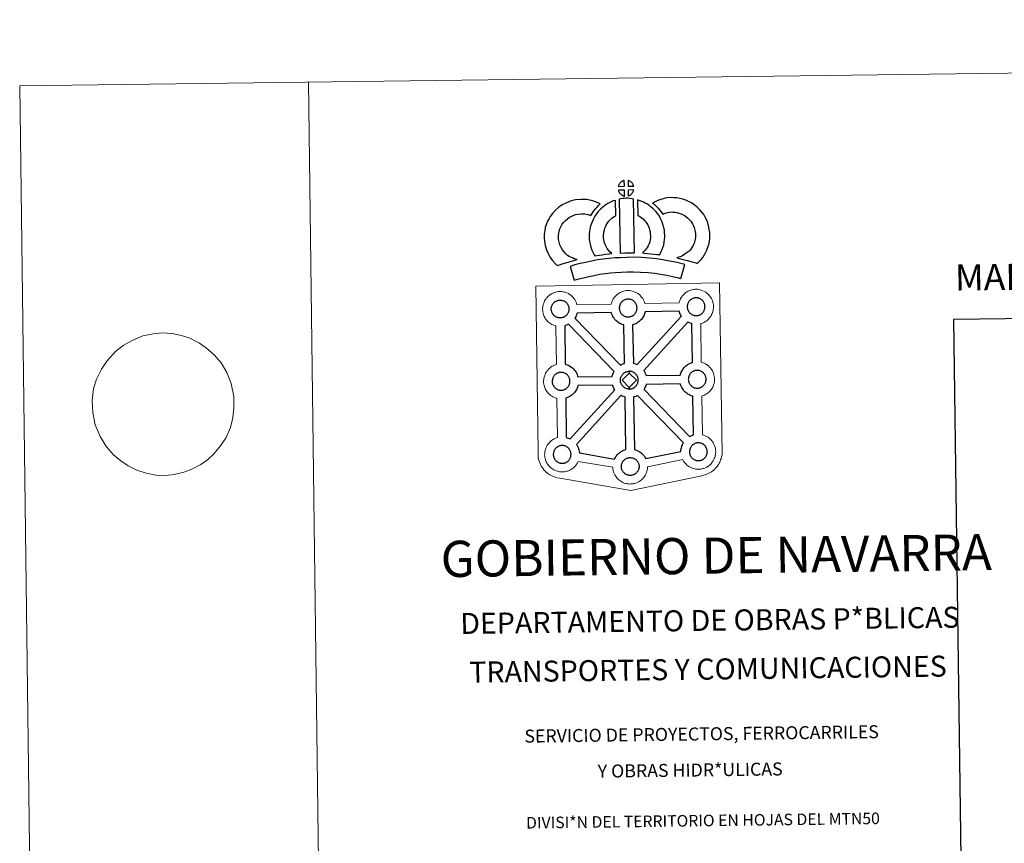
# Model space of a CAD drawing. Units: metres. Extents: x 586473 to 590965, y 707963 to 710990.
# Drawn here: x 586473 to 587325, y 710278 to 710990 of the extents above; entities that cross this region are included whole.
import ezdxf
from ezdxf.enums import TextEntityAlignment as Align

# ---------------------------------------------------------------- set-up
doc = ezdxf.new("R2010")
doc.units = ezdxf.units.M
doc.header["$MEASUREMENT"] = 0
doc.layers.add('Carátula', color=7, linetype='Continuous', lineweight=0)
doc.styles.add('Style-FANCY', font='FANCY.shx')
doc.styles.add('Style-Times New Roman', font='txt')

msp = doc.modelspace()

# ---------------------------------------------------------------- linework, layer by layer
at = {"layer": 'Carátula', "color": 58, "linetype": 'Continuous', "lineweight": 0}
msp.add_line((586562.059, 710708.505), (586555.4, 710703.488), dxfattribs=at)
at = {"layer": 'Carátula', "color": 7, "linetype": 'Continuous', "lineweight": 0, "flags": 128}
for points in [[(586722.503, 710936.412), (586760.541, 707966.657)], [(586562.059, 710708.505), (586562.059, 710708.505), (586569.783, 710712.751), (586579.089, 710717.001), (586588.247, 710718.666), (586595.945, 710719.627), (586604.399, 710718.874), (586612.683, 710717.085), (586619.871, 710714.77), (586628.004, 710710.57), (586634.118, 710706.345), (586641.171, 710700.068), (586646.762, 710693.599), (586651.826, 710685.232), (586655.621, 710675.643), (586657.968, 710664.313), (586657.903, 710655.02), (586657.1, 710646.059), (586654.822, 710637.596), (586651.079, 710628.944), (586646.396, 710621.827), (586640.612, 710614.868), (586635.171, 710609.634), (586629.17, 710605.615), (586621.511, 710601.556), (586614.569, 710598.885), (586606.145, 710597.054), (586598.445, 710596.27), (586590.367, 710596.51), (586582.084, 710598.126), (586573.789, 710600.773), (586566.399, 710604.465), (586560.103, 710608.691), (586553.793, 710613.945), (586547.645, 710620.926), (586542.025, 710629.805), (586537.855, 710640.083), (586535.698, 710650.728), (586535.202, 710660.879), (586536.54, 710671.225), (586539, 710679.521), (586543.297, 710688.183), (586547.799, 710695.127), (586555.4, 710703.488)]]:
    msp.add_lwpolyline(points, dxfattribs=at)
at = {"layer": 'Carátula', "color": 7, "linetype": 'Continuous', "lineweight": 25, "flags": 128}
for points in [[(586995.807, 710846.2), (586995.68, 710851.25), (586995.614, 710851.234), (586995.13, 710851.09), (586994.631, 710850.902), (586994.233, 710850.725), (586993.778, 710850.471), (586993.417, 710850.24), (586993.064, 710849.995), (586992.763, 710849.772), (586992.475, 710849.491), (586992.2, 710849.19), (586991.897, 710848.827), (586991.653, 710848.482), (586991.41, 710848.116), (586991.195, 710847.741), (586991.002, 710847.346), (586990.833, 710846.935), (586990.708, 710846.53), (586990.534, 710846.055)], [(587003.884, 710846.185), (587003.846, 710846.326), (587003.722, 710846.764), (587003.528, 710847.264), (587003.371, 710847.616), (587003.22, 710847.92), (587003.009, 710848.287), (587002.669, 710848.754), (587002.384, 710849.101), (587002.059, 710849.497), (587001.661, 710849.857), (587001.133, 710850.258), (587000.555, 710850.591), (586999.99, 710850.87), (586998.988, 710851.303), (586999.107, 710846.249)], [(586995.919, 710837.775), (586995.801, 710842.935), (586990.553, 710842.899), (586990.641, 710842.426), (586990.778, 710842.052), (586990.972, 710841.595), (586991.199, 710841.154), (586991.375, 710840.825), (586991.595, 710840.514), (586991.978, 710840.023), (586992.385, 710839.594), (586992.731, 710839.273), (586993.069, 710839.004), (586993.497, 710838.709), (586993.912, 710838.467), (586994.321, 710838.262), (586994.867, 710838.032), (586995.313, 710837.9), (586995.682, 710837.802)], [(586999.118, 710837.851), (586999.752, 710838.15), (587000.148, 710838.348), (587000.482, 710838.52), (587000.794, 710838.688), (587001.083, 710838.883), (587001.376, 710839.12), (587001.681, 710839.381), (587001.995, 710839.688), (587002.33, 710840.048), (587002.594, 710840.394), (587002.816, 710840.722), (587003.057, 710841.065), (587003.266, 710841.464), (587003.439, 710841.848), (587003.608, 710842.283), (587003.718, 710842.602), (587003.814, 710843.068), (587003.844, 710843.175), (586999.056, 710842.998)], [(586946.456, 710786.43), (586944.836, 710788.035), (586943.256, 710789.849), (586942.119, 710791.331), (586941.128, 710793.173), (586939.976, 710795.647), (586939.265, 710797.898), (586938.88, 710800.176), (586938.73, 710802.027), (586938.771, 710803.802), (586939.038, 710805.645), (586939.418, 710807.506), (586940.01, 710809.516), (586940.494, 710810.613), (586941.429, 710812.409), (586942.01, 710813.407), (586943.003, 710814.774), (586944.785, 710816.645), (586946.486, 710818.157), (586948.431, 710819.481), (586950.765, 710820.733), (586953.461, 710821.749), (586955.441, 710822.2), (586958.752, 710822.47), (586961.447, 710822.361), (586964.219, 710821.813), (586966.841, 710821.027), (586967.794, 710822.697), (586968.715, 710824.133), (586969.755, 710825.398), (586970.79, 710826.766), (586971.857, 710827.935), (586973.381, 710829.504), (586974.965, 710830.92), (586971.738, 710832.497), (586967.223, 710833.85), (586962.917, 710834.709), (586958.485, 710834.883), (586953.557, 710834.489), (586949.872, 710833.635), (586945.634, 710832.046), (586942.009, 710830.114), (586938.854, 710827.96), (586936.138, 710825.554), (586933.476, 710822.734), (586931.63, 710820.232), (586930.566, 710818.384), (586929.314, 710815.995), (586928.33, 710813.789), (586927.381, 710810.495), (586926.818, 710807.757), (586926.397, 710804.822), (586926.319, 710801.692), (586926.566, 710798.631), (586927.187, 710794.986), (586928.386, 710791.164), (586930.036, 710787.613), (586931.677, 710784.574), (586933.652, 710782.002), (586935.788, 710779.55), (586937.726, 710777.618), (586940.554, 710778.595), (586942.954, 710779.428), (586945.168, 710780.062), (586947.941, 710780.916), (586949.944, 710781.481), (586952.111, 710782.192), (586953.704, 710782.603), (586954.903, 710782.972), (586952.397, 710783.577), (586950.751, 710784.241), (586949.434, 710784.888), (586948.042, 710785.53)], [(586980.878, 710792.297), (586980.524, 710792.9), (586979.929, 710794.111), (586979.153, 710795.772), (586978.616, 710797.265), (586978.23, 710798.802), (586977.939, 710800.318), (586977.81, 710801.476), (586977.752, 710802.769), (586977.781, 710804.354), (586977.909, 710805.634), (586978.1, 710806.947), (586978.492, 710808.365), (586978.965, 710809.994), (586979.44, 710811.198), (586980.1, 710812.593), (586980.827, 710814.072), (586981.487, 710815.021), (586982.405, 710816.138), (586983.769, 710817.522), (586984.857, 710818.517), (586986.192, 710819.47), (586987.596, 710820.466), (586988.371, 710820.834), (586987.994, 710834.05), (586986.182, 710833.559), (586983.755, 710832.367), (586981.326, 710831.213), (586978.991, 710829.573), (586977.032, 710828.16), (586975.192, 710826.464), (586973.199, 710824.466), (586971.549, 710822.466), (586970.092, 710820.332), (586968.938, 710817.974), (586968.072, 710816.145), (586967.234, 710814.045), (586966.56, 710811.741), (586965.947, 710809.492), (586965.6, 710807.154), (586965.401, 710805.105), (586965.335, 710802.604), (586965.446, 710800.495), (586965.67, 710798.457), (586966.12, 710796.097), (586966.749, 710793.653), (586967.681, 710791.039), (586968.767, 710788.727), (586969.578, 710787.087), (586970.102, 710786.156), (586972.009, 710786.387), (586974.05, 710786.644), (586976.515, 710787.058), (586979.243, 710787.392), (586982.262, 710787.76), (586984.919, 710788.021), (586983.297, 710789.582), (586982.118, 710790.883)], [(586991.315, 710835.046), (586992.071, 710788.511), (586996.316, 710788.67), (587000.082, 710788.688), (587004.439, 710788.632), (587003.766, 710835.21), (587002.392, 710835.507), (587000.644, 710835.703), (586998.88, 710835.813), (586997.244, 710835.819), (586995.829, 710835.759), (586994.015, 710835.588), (586992.652, 710835.359)], [(587026.339, 710787.234), (587027.382, 710789.138), (587028.226, 710791.055), (587029.128, 710793.228), (587029.8, 710795.41), (587030.242, 710797.932), (587030.547, 710800.152), (587030.771, 710802.054), (587030.723, 710803.907), (587030.599, 710805.936), (587030.386, 710808.366), (587030.04, 710810.399), (587029.448, 710812.6), (587028.81, 710814.476), (587027.954, 710816.516), (587027.123, 710818.288), (587026.098, 710820.259), (587024.6, 710822.407), (587023.409, 710824.052), (587021.901, 710825.571), (587020.527, 710827.006), (587019.024, 710828.294), (587017.378, 710829.409), (587015.7, 710830.633), (587013.91, 710831.693), (587012.284, 710832.475), (587010.447, 710833.323), (587008.556, 710834.043), (587007.185, 710834.384), (587007.346, 710821.086), (587008.062, 710820.741), (587008.864, 710820.27), (587010.233, 710819.273), (587011.494, 710818.411), (587011.986, 710817.991), (587013.04, 710816.892), (587013.953, 710815.983), (587014.489, 710815.23), (587015.457, 710813.85), (587016.006, 710812.792), (587016.627, 710811.477), (587017.213, 710810.088), (587017.579, 710808.998), (587017.915, 710807.737), (587018.076, 710806.785), (587018.228, 710805.026), (587018.333, 710803.361), (587018.359, 710802.61), (587018.248, 710801.73), (587017.986, 710799.85), (587017.716, 710798.326), (587017.449, 710797.44), (587016.826, 710795.929), (587016.253, 710794.636), (587015.436, 710793.264), (587014.538, 710792.074), (587013.678, 710791.065), (587012.711, 710789.901), (587011.88, 710789.062), (587011.402, 710788.562), (587013, 710788.284), (587015.919, 710788.101), (587018.723, 710787.809), (587021.447, 710787.601), (587023.791, 710787.331)], [(587058.868, 710779.537), (587060.768, 710781.414), (587062.233, 710782.912), (587063.531, 710784.782), (587064.761, 710786.669), (587066.036, 710788.817), (587067.081, 710791.085), (587068.069, 710793.686), (587068.745, 710795.899), (587069.391, 710798.446), (587069.653, 710800.94), (587069.771, 710803.408), (587069.689, 710806.256), (587069.227, 710809.217), (587068.702, 710812.047), (587068.057, 710814.489), (587067.086, 710816.904), (587066.084, 710819.043), (587064.427, 710821.765), (587062.818, 710823.895), (587060.93, 710826.041), (587058.696, 710828.23), (587055.968, 710830.415), (587053.829, 710831.899), (587051.311, 710833.159), (587049.104, 710834.099), (587046.381, 710834.969), (587043.841, 710835.694), (587041.094, 710836.112), (587038.295, 710836.335), (587035.421, 710836.441), (587032.517, 710836.099), (587030.086, 710835.526), (587027.398, 710834.801), (587024.774, 710833.82), (587022.392, 710832.878), (587020.198, 710831.749), (587021.721, 710830.468), (587023.346, 710828.925), (587024.905, 710827.296), (587026.301, 710825.771), (587027.518, 710824.123), (587029.077, 710822.2), (587029.222, 710822.249), (587031.173, 710822.975), (587033.129, 710823.503), (587034.698, 710823.873), (587035.914, 710824.024), (587037.571, 710823.958), (587039.652, 710823.786), (587041.199, 710823.556), (587042.793, 710823.096), (587044.791, 710822.461), (587046.114, 710821.903), (587047.491, 710821.214), (587048.545, 710820.473), (587050.473, 710818.931), (587051.925, 710817.522), (587053.2, 710816.06), (587054.174, 710814.766), (587055.141, 710813.18), (587055.71, 710811.96), (587056.266, 710810.582), (587056.6, 710809.34), (587057.005, 710807.113), (587057.322, 710805.116), (587057.364, 710803.538), (587057.288, 710801.866), (587057.151, 710800.637), (587056.803, 710799.238), (587056.337, 710797.707), (587055.648, 710795.893), (587055.037, 710794.569), (587054.238, 710793.212), (587053.255, 710791.708), (587052.656, 710790.882), (587051.972, 710790.225), (587050.221, 710788.902), (587048.137, 710787.462), (587046.886, 710786.637), (587045.469, 710785.915), (587044.001, 710785.318), (587042.583, 710784.814), (587041.257, 710784.453), (587043.396, 710783.805), (587045.408, 710783.338), (587047.814, 710782.74), (587050.354, 710782.108), (587053.385, 710781.263), (587055.692, 710780.575), (587057.502, 710780.017)], [(587048.214, 710778.5), (587044.524, 710779.564), (587040.003, 710780.587), (587034.855, 710781.6), (587029.108, 710782.629), (587023.552, 710783.484), (587017.424, 710784.059), (587010.55, 710784.551), (587003.416, 710784.826), (586997.954, 710784.765), (586992.327, 710784.472), (586987.412, 710784.253), (586982.523, 710783.83), (586977.476, 710783.192), (586972.628, 710782.544), (586967.267, 710781.499), (586962.188, 710780.438), (586957.548, 710779.359), (586953, 710778.208), (586948.78, 710776.919), (586952.462, 710764.912), (586956.371, 710766.105), (586960.494, 710767.159), (586964.89, 710768.169), (586969.751, 710769.188), (586974.679, 710770.142), (586979.086, 710770.734), (586983.841, 710771.329), (586988.238, 710771.712), (586992.926, 710771.921), (586998.361, 710772.202), (587003.264, 710772.267), (587009.86, 710772.017), (587016.381, 710771.546), (587022.022, 710771.015), (587027.042, 710770.245), (587032.551, 710769.255), (587037.396, 710768.317), (587041.406, 710767.386), (587044.764, 710766.432)], [(586940.439, 710732.415), (586940.214, 710732.408), (586939.597, 710732.433), (586939.273, 710732.467), (586938.938, 710732.516), (586938.533, 710732.581), (586938.122, 710732.68), (586937.604, 710732.833), (586937.003, 710733.092), (586936.544, 710733.316), (586936.076, 710733.59), (586935.606, 710733.914), (586935.208, 710734.225), (586934.817, 710734.584), (586934.365, 710735.069), (586933.938, 710735.606), (586933.685, 710735.98), (586933.483, 710736.351), (586933.236, 710736.826), (586933.012, 710737.335), (586932.868, 710737.766), (586932.701, 710738.324), (586932.592, 710738.901), (586932.527, 710739.447), (586932.482, 710739.955), (586932.502, 710740.442), (586932.54, 710740.91), (586932.595, 710741.332), (586932.692, 710741.815), (586932.844, 710742.325), (586932.993, 710742.748), (586933.167, 710743.218), (586933.383, 710743.678), (586933.633, 710744.096), (586933.894, 710744.492), (586934.159, 710744.88), (586934.504, 710745.284), (586934.818, 710745.624), (586935.152, 710745.948), (586935.152, 710745.948), (586935.512, 710746.221), (586935.883, 710746.475), (586936.28, 710746.734), (586936.786, 710747.01), (586937.242, 710747.219), (586937.799, 710747.42), (586938.341, 710747.593), (586938.892, 710747.7), (586939.412, 710747.792), (586939.898, 710747.83), (586940.284, 710747.839), (586940.808, 710747.808), (586941.403, 710747.733), (586941.947, 710747.604), (586942.437, 710747.48), (586943.253, 710747.187), (586943.881, 710746.872), (586944.531, 710746.507), (586945.141, 710746.041), (586945.595, 710745.613), (586945.958, 710745.186), (586946.273, 710744.811), (586946.654, 710744.271), (586946.888, 710743.853), (586947.056, 710743.519), (586947.233, 710743.133), (586947.452, 710742.576), (586947.586, 710742.089), (586947.735, 710741.532), (586947.789, 710740.958), (586947.834, 710740.403), (586947.838, 710739.914), (586947.819, 710739.4), (586947.759, 710738.932), (586947.66, 710738.489), (586947.543, 710737.967), (586947.43, 710737.594), (586947.242, 710737.115), (586947.039, 710736.69), (586946.793, 710736.22), (586946.536, 710735.83), (586946.294, 710735.499), (586946.004, 710735.1), (586945.611, 710734.687), (586945.279, 710734.352), (586944.933, 710734.066), (586944.594, 710733.792), (586944.255, 710733.567), (586943.915, 710733.375), (586943.55, 710733.182), (586943.085, 710732.959), (586942.633, 710732.813), (586942.216, 710732.687), (586941.771, 710732.581), (586941.295, 710732.489), (586940.811, 710732.443)], [(586999.308, 710733.242), (586999.679, 710733.265), (587000.169, 710733.321), (587000.646, 710733.408), (587001.082, 710733.523), (587001.507, 710733.641), (587001.959, 710733.794), (587002.43, 710734.013), (587002.784, 710734.206), (587003.131, 710734.394), (587003.472, 710734.626), (587003.813, 710734.894), (587004.147, 710735.184), (587004.491, 710735.529), (587004.87, 710735.93), (587005.161, 710736.322), (587005.409, 710736.656), (587005.678, 710737.045), (587005.92, 710737.518), (587006.116, 710737.942), (587006.3, 710738.429), (587006.421, 710738.801), (587006.529, 710739.309), (587006.627, 710739.766), (587006.689, 710740.233), (587006.714, 710740.744), (587006.704, 710741.233), (587006.669, 710741.782), (587006.602, 710742.363), (587006.47, 710742.912), (587006.322, 710743.403), (587006.109, 710743.97), (587005.926, 710744.355), (587005.766, 710744.682), (587005.532, 710745.107), (587005.137, 710745.652), (587004.835, 710746.018), (587004.467, 710746.447), (587004.013, 710746.88), (587003.402, 710747.337), (587002.757, 710747.698), (587002.129, 710748.014), (587002.129, 710748.014), (587001.317, 710748.309), (587000.827, 710748.443), (587000.274, 710748.568), (586999.681, 710748.635), (586999.162, 710748.669), (586998.778, 710748.656), (586998.281, 710748.617), (586997.768, 710748.534), (586997.213, 710748.417), (586996.671, 710748.249), (586996.12, 710748.054), (586995.656, 710747.849), (586995.154, 710747.572), (586994.755, 710747.306), (586994.38, 710747.053), (586994.028, 710746.786), (586993.684, 710746.451), (586993.38, 710746.116), (586993.034, 710745.713), (586992.768, 710745.331), (586992.5, 710744.926), (586992.257, 710744.509), (586992.039, 710744.047), (586991.861, 710743.584), (586991.714, 710743.154), (586991.573, 710742.643), (586991.477, 710742.169), (586991.418, 710741.738), (586991.38, 710741.275), (586991.359, 710740.782), (586991.401, 710740.282), (586991.464, 710739.741), (586991.585, 710739.157), (586991.735, 710738.591), (586991.884, 710738.166), (586992.107, 710737.656), (586992.351, 710737.177), (586992.561, 710736.813), (586992.814, 710736.44), (586993.241, 710735.905), (586993.691, 710735.424), (586994.084, 710735.059), (586994.474, 710734.747), (586994.954, 710734.421), (586995.414, 710734.154), (586995.867, 710733.925), (586996.476, 710733.667), (586996.994, 710733.514), (586997.411, 710733.405), (586997.818, 710733.347), (586998.135, 710733.304), (586998.465, 710733.263), (586999.088, 710733.245)], [(587058.108, 710734.366), (587058.486, 710734.393), (587058.971, 710734.439), (587059.454, 710734.538), (587059.889, 710734.65), (587060.309, 710734.765), (587060.759, 710734.917), (587061.234, 710735.14), (587061.588, 710735.332), (587061.93, 710735.514), (587062.273, 710735.755), (587062.614, 710736.007), (587062.958, 710736.314), (587063.291, 710736.644), (587063.672, 710737.049), (587063.977, 710737.45), (587064.213, 710737.79), (587064.478, 710738.171), (587064.72, 710738.634), (587064.925, 710739.065), (587065.108, 710739.551), (587065.222, 710739.928), (587065.337, 710740.436), (587065.435, 710740.884), (587065.495, 710741.356), (587065.521, 710741.87), (587065.514, 710742.359), (587065.467, 710742.913), (587065.406, 710743.486), (587065.277, 710744.042), (587065.127, 710744.528), (587064.915, 710745.093), (587064.742, 710745.482), (587064.566, 710745.803), (587064.333, 710746.231), (587063.946, 710746.768), (587063.637, 710747.142), (587063.271, 710747.572), (587062.818, 710748.007), (587062.202, 710748.462), (587061.563, 710748.827), (587060.925, 710749.137), (587060.123, 710749.433), (587059.634, 710749.561), (587059.082, 710749.684), (587058.487, 710749.762), (587057.965, 710749.797), (587057.579, 710749.78), (587057.081, 710749.742), (587056.578, 710749.666), (587056.01, 710749.539), (587055.482, 710749.375), (587054.934, 710749.176), (587054.475, 710748.973), (587053.962, 710748.685), (587053.56, 710748.433), (587053.183, 710748.168), (587052.832, 710747.905), (587052.832, 710747.905), (587052.499, 710747.575), (587052.183, 710747.237), (587051.842, 710746.832), (587051.577, 710746.455), (587051.31, 710746.053), (587051.059, 710745.634), (587050.851, 710745.17), (587050.669, 710744.709), (587050.519, 710744.279), (587050.377, 710743.774), (587050.281, 710743.289), (587050.217, 710742.862), (587050.185, 710742.4), (587050.159, 710741.91), (587050.203, 710741.406), (587050.27, 710740.866), (587050.382, 710740.283), (587050.543, 710739.717), (587050.689, 710739.288), (587050.915, 710738.779), (587051.165, 710738.296), (587051.368, 710737.935), (587051.625, 710737.565), (587052.038, 710737.025), (587052.5, 710736.544), (587052.89, 710736.184), (587053.282, 710735.87), (587053.755, 710735.54), (587054.218, 710735.276), (587054.675, 710735.048), (587055.279, 710734.789), (587055.806, 710734.645), (587056.216, 710734.532), (587056.617, 710734.469), (587056.943, 710734.421), (587057.268, 710734.385), (587057.902, 710734.361)], [(586995.871, 710693.121), (586995.374, 710726.296), (586995.045, 710726.373), (586993.947, 710726.698), (586992.732, 710727.221), (586991.887, 710727.646), (586990.972, 710728.178), (586990.078, 710728.794), (586989.243, 710729.449), (586988.452, 710730.182), (586987.606, 710731.081), (586986.844, 710732.055), (586986.259, 710732.898), (586985.817, 710733.689), (586985.393, 710734.495), (586984.97, 710735.505), (586984.673, 710736.355), (586984.462, 710737.066), (586954.803, 710736.592), (586954.688, 710736.08), (586954.406, 710735.155), (586954.04, 710734.215), (586953.673, 710733.45), (586953.15, 710732.418), (586952.964, 710732.156), (586992.35, 710691.599), (586993.294, 710692.126), (586994.314, 710692.594), (586995.287, 710692.939)], [(587006.914, 710692.056), (587045.18, 710733.851), (587045.057, 710734.022), (587044.623, 710734.811), (587044.201, 710735.614), (587043.774, 710736.615), (587043.473, 710737.471), (587043.241, 710738.263), (587013.712, 710737.559), (587013.57, 710736.915), (587013.278, 710735.994), (587012.91, 710735.046), (587012.55, 710734.277), (587012.033, 710733.25), (587011.473, 710732.453), (587011.149, 710731.992), (587010.523, 710731.155), (587009.754, 710730.348), (587009.199, 710729.785), (587008.514, 710729.19), (587007.807, 710728.637), (587006.984, 710728.091), (587006.313, 710727.718), (587005.753, 710727.409), (587004.683, 710726.911), (587003.677, 710726.576), (587002.98, 710726.383), (587002.912, 710726.356), (587003.546, 710693.291), (587004.513, 710693.052), (587006.024, 710692.49)], [(586986.993, 710686.179), (586947.457, 710726.895), (586947.451, 710726.889), (586946.871, 710726.585), (586945.803, 710726.086), (586944.811, 710725.75), (586944.221, 710725.578), (586944.686, 710692.27), (586945.495, 710692.051), (586947.01, 710691.503), (586948.18, 710690.917), (586949.441, 710690.211), (586950.762, 710689.21), (586951.794, 710688.236), (586952.462, 710687.455), (586952.964, 710686.84), (586953.754, 710685.754), (586954.274, 710684.812), (586954.551, 710684.254), (586954.881, 710683.532), (586955.306, 710682.457), (586955.585, 710681.481), (586955.585, 710681.481), (586985.297, 710681.852), (586985.336, 710682.052), (586985.623, 710683.041), (586985.864, 710683.778), (586986.213, 710684.667), (586986.69, 710685.67)], [(587054.786, 710693.934), (587054.241, 710727.405), (587053.854, 710727.501), (587052.754, 710727.822), (587051.549, 710728.347), (587050.786, 710728.724), (587012.636, 710686.932), (587012.766, 710686.739), (587013.286, 710685.805), (587013.564, 710685.242), (587013.893, 710684.525), (587014.315, 710683.454), (587014.572, 710682.574), (587044.136, 710682.923), (587044.388, 710683.816), (587044.635, 710684.541), (587044.984, 710685.427), (587045.461, 710686.439), (587045.962, 710687.267), (587046.374, 710687.898), (587046.895, 710688.657), (587047.547, 710689.43), (587048.137, 710690.072), (587048.974, 710690.868), (587049.767, 710691.47), (587050.371, 710691.897), (587051.092, 710692.354), (587052.075, 710692.901), (587053.081, 710693.357), (587054.064, 710693.71)], [(586941.282, 710669.898), (586941.66, 710669.925), (586942.139, 710669.97), (586942.616, 710670.068), (586943.053, 710670.17), (586943.475, 710670.297), (586943.927, 710670.449), (586944.393, 710670.666), (586944.76, 710670.857), (586945.1, 710671.039), (586945.445, 710671.277), (586945.777, 710671.537), (586946.124, 710671.84), (586946.459, 710672.174), (586946.842, 710672.578), (586947.149, 710672.982), (586947.379, 710673.315), (586947.646, 710673.7), (586947.886, 710674.163), (586948.079, 710674.594), (586948.272, 710675.076), (586948.388, 710675.45), (586948.503, 710675.965), (586948.597, 710676.413), (586948.659, 710676.891), (586948.681, 710677.398), (586948.68, 710677.887), (586948.635, 710678.438), (586948.574, 710679.007), (586948.443, 710679.566), (586948.299, 710680.059), (586948.083, 710680.619), (586947.904, 710681.005), (586947.736, 710681.334), (586947.499, 710681.765), (586947.11, 710682.307), (586946.807, 710682.668), (586946.439, 710683.102), (586945.988, 710683.534), (586945.374, 710683.994), (586944.735, 710684.355), (586944.099, 710684.663), (586943.277, 710684.963), (586942.796, 710685.098), (586942.248, 710685.214), (586941.649, 710685.29), (586941.127, 710685.322), (586940.749, 710685.305), (586940.251, 710685.272), (586939.738, 710685.19), (586939.182, 710685.069), (586938.642, 710684.904), (586938.092, 710684.708), (586937.637, 710684.5), (586937.128, 710684.214), (586936.716, 710683.96), (586936.716, 710683.96), (586936.357, 710683.697), (586936, 710683.432), (586935.658, 710683.109), (586935.347, 710682.763), (586935.014, 710682.356), (586934.743, 710681.982), (586934.474, 710681.579), (586934.225, 710681.156), (586934.011, 710680.704), (586933.837, 710680.236), (586933.683, 710679.807), (586933.535, 710679.298), (586933.447, 710678.809), (586933.381, 710678.391), (586933.351, 710677.935), (586933.335, 710677.444), (586933.363, 710676.936), (586933.43, 710676.389), (586933.544, 710675.815), (586933.713, 710675.243), (586933.856, 710674.821), (586934.075, 710674.305), (586934.321, 710673.836), (586934.532, 710673.464), (586934.797, 710673.097), (586935.208, 710672.547), (586935.66, 710672.074), (586936.054, 710671.712), (586936.447, 710671.394), (586936.921, 710671.075), (586937.384, 710670.811), (586937.839, 710670.58), (586938.447, 710670.311), (586938.966, 710670.169), (586939.384, 710670.065), (586939.781, 710669.996), (586940.105, 710669.945), (586940.444, 710669.918), (586941.066, 710669.888)], [(586999.991, 710684.711), (586993.847, 710678.461), (587000.068, 710672.3), (587000.294, 710670.891), (587000.072, 710670.876), (586999.452, 710670.907), (586999.129, 710670.943), (586998.795, 710670.99), (586998.398, 710671.049), (586997.981, 710671.158), (586997.467, 710671.303), (586996.853, 710671.567), (586996.392, 710671.8), (586995.939, 710672.066), (586995.457, 710672.394), (586995.069, 710672.7), (586994.674, 710673.065), (586994.22, 710673.547), (586993.803, 710674.092), (586993.544, 710674.455), (586993.333, 710674.819), (586993.095, 710675.312), (586992.867, 710675.811), (586992.721, 710676.243), (586992.558, 710676.801), (586992.441, 710677.379), (586992.383, 710677.933), (586992.349, 710678.434), (586992.369, 710678.926), (586992.397, 710679.385), (586992.461, 710679.811), (586992.557, 710680.287), (586992.697, 710680.803), (586992.847, 710681.233), (586993.029, 710681.701), (586993.239, 710682.158), (586993.498, 710682.571), (586993.749, 710682.972), (586994.024, 710683.356), (586994.363, 710683.758), (586994.677, 710684.107), (586995.018, 710684.432), (586995.363, 710684.684), (586995.736, 710684.95), (586996.137, 710685.207), (586996.655, 710685.491), (586997.108, 710685.7), (586997.654, 710685.898), (586998.194, 710686.073), (586998.752, 710686.181), (586999.267, 710686.27), (586999.765, 710686.301), (587000.145, 710686.32), (587000.145, 710686.32)], [(587000.294, 710670.891), (587000.672, 710670.922), (587001.159, 710670.961), (587001.632, 710671.059), (587002.073, 710671.167), (587002.497, 710671.285), (587002.942, 710671.433), (587003.407, 710671.661), (587003.78, 710671.851), (587004.114, 710672.041), (587004.457, 710672.275), (587004.8, 710672.532), (587005.132, 710672.838), (587005.468, 710673.159), (587005.854, 710673.568), (587006.153, 710673.964), (587006.397, 710674.306), (587006.66, 710674.701), (587006.9, 710675.165), (587007.099, 710675.59), (587007.292, 710676.07), (587007.404, 710676.449), (587007.513, 710676.957), (587007.611, 710677.41), (587007.671, 710677.885), (587007.699, 710678.391), (587007.695, 710678.876), (587007.65, 710679.428), (587007.59, 710680.014), (587007.457, 710680.556), (587007.309, 710681.059), (587007.097, 710681.615), (587006.921, 710682.001), (587006.748, 710682.319), (587006.513, 710682.755), (587006.126, 710683.288), (587005.811, 710683.66), (587005.452, 710684.09), (587004.994, 710684.518), (587004.39, 710684.975), (587003.743, 710685.348), (587003.111, 710685.658), (587002.297, 710685.958), (587001.812, 710686.088), (587001.26, 710686.205), (587000.665, 710686.285), (587000.145, 710686.32), (586999.991, 710684.711), (587006.195, 710678.519), (587000.068, 710672.3), (587000.068, 710672.3)], [(587059.067, 710671.659), (587059.443, 710671.682), (587059.93, 710671.729), (587060.399, 710671.839), (587060.836, 710671.937), (587061.26, 710672.06), (587061.714, 710672.213), (587062.2, 710672.426), (587062.549, 710672.628), (587062.887, 710672.801), (587063.234, 710673.045), (587063.569, 710673.303), (587063.905, 710673.602), (587064.24, 710673.941), (587064.631, 710674.338), (587064.922, 710674.743), (587065.158, 710675.084), (587065.433, 710675.464), (587065.671, 710675.922), (587065.866, 710676.358), (587066.051, 710676.844), (587066.175, 710677.221), (587066.286, 710677.724), (587066.384, 710678.175), (587066.446, 710678.643), (587066.472, 710679.156), (587066.468, 710679.644), (587066.428, 710680.198), (587066.357, 710680.777), (587066.226, 710681.327), (587066.082, 710681.825), (587065.865, 710682.378), (587065.69, 710682.767), (587065.521, 710683.099), (587065.286, 710683.533), (587064.895, 710684.067), (587064.592, 710684.43), (587064.223, 710684.855), (587063.769, 710685.295), (587063.163, 710685.761), (587062.514, 710686.117), (587061.886, 710686.427), (587061.072, 710686.725), (587060.585, 710686.848), (587060.025, 710686.978), (587059.438, 710687.061), (587058.914, 710687.092), (587058.532, 710687.068), (587058.036, 710687.038), (587057.523, 710686.953), (587056.971, 710686.833), (587056.427, 710686.673), (587055.877, 710686.468), (587055.412, 710686.259), (587054.914, 710685.979), (587054.523, 710685.726), (587054.14, 710685.462), (587054.14, 710685.462), (587053.783, 710685.195), (587053.448, 710684.871), (587053.136, 710684.531), (587052.793, 710684.126), (587052.524, 710683.747), (587052.267, 710683.343), (587052.028, 710682.925), (587051.804, 710682.468), (587051.618, 710682.001), (587051.468, 710681.562), (587051.326, 710681.061), (587051.238, 710680.58), (587051.174, 710680.151), (587051.14, 710679.695), (587051.116, 710679.2), (587051.148, 710678.698), (587051.219, 710678.153), (587051.337, 710677.574), (587051.496, 710677.003), (587051.64, 710676.579), (587051.862, 710676.073), (587052.114, 710675.592), (587052.315, 710675.221), (587052.576, 710674.856), (587052.999, 710674.313), (587053.449, 710673.833), (587053.85, 710673.474), (587054.23, 710673.159), (587054.71, 710672.837), (587055.173, 710672.563), (587055.63, 710672.34), (587056.238, 710672.083), (587056.758, 710671.931), (587057.161, 710671.828), (587057.572, 710671.76), (587057.902, 710671.71), (587058.229, 710671.682), (587058.849, 710671.651)], [(587055.545, 710631.184), (587055.05, 710664.735), (587054.803, 710664.788), (587053.701, 710665.111), (587052.496, 710665.637), (587051.644, 710666.055), (587050.729, 710666.596), (587049.835, 710667.208), (587048.995, 710667.871), (587048.211, 710668.601), (587047.366, 710669.491), (587046.603, 710670.465), (587046.003, 710671.31), (587045.58, 710672.101), (587045.148, 710672.912), (587044.723, 710673.917), (587044.424, 710674.764), (587044.201, 710675.521), (587014.63, 710674.9), (587014.552, 710674.555), (587014.272, 710673.644), (587013.894, 710672.703), (587013.532, 710671.918), (587013.011, 710670.9), (587012.766, 710670.544), (587052.176, 710629.731), (587053.063, 710630.218), (587054.066, 710630.682), (587055.055, 710631.031)], [(586948.837, 710627.831), (586987.411, 710670.309), (586987.232, 710670.544), (586986.801, 710671.332), (586986.381, 710672.139), (586985.952, 710673.145), (586985.657, 710674.001), (586985.538, 710674.391), (586955.606, 710673.885), (586955.54, 710673.57), (586955.25, 710672.647), (586954.888, 710671.698), (586954.52, 710670.93), (586953.995, 710669.91), (586953.441, 710669.106), (586953.119, 710668.649), (586952.504, 710667.806), (586951.734, 710667.009), (586951.157, 710666.445), (586950.491, 710665.852), (586949.774, 710665.297), (586948.965, 710664.741), (586948.293, 710664.38), (586947.715, 710664.066), (586946.644, 710663.562), (586945.662, 710663.23), (586945.032, 710663.059), (586945.479, 710629.082), (586946.414, 710628.832), (586947.936, 710628.272)], [(586996.903, 710618.515), (586996.333, 710663.947), (586996.036, 710664.02), (586994.93, 710664.339), (586993.725, 710664.87), (586992.877, 710665.291), (586992.724, 710665.38), (586954.37, 710622.944), (586954.682, 710622.536), (586955.194, 710621.579), (586955.483, 710621.022), (586955.81, 710620.32), (586956.226, 710619.239), (586956.507, 710618.257), (586956.789, 710617.107), (586956.922, 710615.934), (586956.948, 710615.64), (586987.165, 710610.309), (586987.488, 710610.98), (586987.972, 710611.812), (586988.39, 710612.452), (586988.922, 710613.207), (586989.568, 710613.977), (586990.152, 710614.623), (586990.986, 710615.415), (586991.788, 710616.017), (586992.395, 710616.433), (586993.107, 710616.905), (586994.09, 710617.447), (586995.11, 710617.912), (586996.078, 710618.254)], [(587046.829, 710624.401), (587007.077, 710665.242), (587006.733, 710665.06), (587005.66, 710664.562), (587004.668, 710664.236), (587003.966, 710664.03), (587003.655, 710663.95), (587004.402, 710618.604), (587005.295, 710618.364), (587006.819, 710617.807), (587007.992, 710617.232), (587009.241, 710616.513), (587010.566, 710615.514), (587011.601, 710614.542), (587012.273, 710613.767), (587012.769, 710613.152), (587013.555, 710612.054), (587014.079, 710611.122), (587014.212, 710610.848), (587044.698, 710616.974), (587044.724, 710617.462), (587044.772, 710618.275), (587044.894, 710619.148), (587045.098, 710620.153), (587045.375, 710621.123), (587045.626, 710621.863), (587045.976, 710622.754), (587046.456, 710623.758)], [(587060.06, 710608.984), (587060.432, 710609.001), (587060.917, 710609.061), (587061.4, 710609.152), (587061.831, 710609.256), (587062.251, 710609.375), (587062.701, 710609.529), (587063.176, 710609.749), (587063.532, 710609.941), (587063.872, 710610.13), (587064.215, 710610.363), (587064.553, 710610.621), (587064.899, 710610.923), (587065.231, 710611.257), (587065.61, 710611.659), (587065.923, 710612.058), (587066.149, 710612.399), (587066.418, 710612.789), (587066.658, 710613.25), (587066.85, 710613.683), (587067.052, 710614.172), (587067.159, 710614.544), (587067.279, 710615.052), (587067.379, 710615.496), (587067.433, 710615.972), (587067.454, 710616.481), (587067.46, 710616.965), (587067.413, 710617.522), (587067.35, 710618.102), (587067.211, 710618.647), (587067.076, 710619.146), (587066.857, 710619.699), (587066.672, 710620.095), (587066.512, 710620.414), (587066.274, 710620.859), (587065.888, 710621.377), (587065.585, 710621.763), (587065.215, 710622.175), (587064.772, 710622.613), (587064.15, 710623.072), (587063.509, 710623.44), (587062.869, 710623.748), (587062.059, 710624.047), (587061.573, 710624.177), (587061.022, 710624.296), (587060.421, 710624.387), (587059.9, 710624.412), (587059.515, 710624.386), (587059.023, 710624.359), (587058.514, 710624.268), (587057.953, 710624.155), (587057.418, 710623.99), (587056.876, 710623.792), (587056.411, 710623.58), (587055.9, 710623.303), (587055.501, 710623.044), (587055.129, 710622.784), (587055.129, 710622.784), (587054.784, 710622.515), (587054.436, 710622.188), (587054.127, 710621.851), (587053.784, 710621.439), (587053.519, 710621.067), (587053.262, 710620.665), (587053.005, 710620.246), (587052.787, 710619.789), (587052.613, 710619.315), (587052.466, 710618.888), (587052.311, 710618.382), (587052.217, 710617.901), (587052.162, 710617.477), (587052.124, 710617.015), (587052.113, 710616.517), (587052.141, 710616.021), (587052.214, 710615.474), (587052.318, 710614.893), (587052.485, 710614.335), (587052.638, 710613.9), (587052.849, 710613.392), (587053.101, 710612.912), (587053.312, 710612.539), (587053.558, 710612.178), (587053.989, 710611.631), (587054.442, 710611.159), (587054.824, 710610.791), (587055.226, 710610.481), (587055.692, 710610.161), (587056.168, 710609.893), (587056.619, 710609.662), (587057.222, 710609.398), (587057.74, 710609.249), (587058.152, 710609.141), (587058.56, 710609.085), (587058.885, 710609.042), (587059.214, 710609.002), (587059.844, 710608.979)], [(586942.212, 710606.676), (586942.578, 710606.694), (586943.063, 710606.746), (586943.54, 710606.845), (586943.982, 710606.947), (586944.395, 710607.07), (586944.849, 710607.224), (586945.322, 710607.447), (586945.68, 710607.635), (586946.027, 710607.822), (586946.364, 710608.056), (586946.701, 710608.324), (586947.045, 710608.624), (586947.379, 710608.951), (586947.764, 710609.355), (586948.059, 710609.746), (586948.301, 710610.092), (586948.564, 710610.479), (586948.808, 710610.942), (586949.002, 710611.373), (586949.192, 710611.857), (586949.321, 710612.231), (586949.425, 710612.74), (586949.525, 710613.188), (586949.583, 710613.667), (586949.604, 710614.173), (586949.598, 710614.654), (586949.559, 710615.211), (586949.496, 710615.795), (586949.358, 710616.356), (586949.224, 710616.834), (586949.001, 710617.399), (586948.82, 710617.782), (586948.65, 710618.109), (586948.42, 710618.54), (586948.036, 710619.072), (586947.733, 710619.445), (586947.365, 710619.869), (586946.91, 710620.306), (586946.304, 710620.766), (586945.653, 710621.138), (586945.019, 710621.45), (586944.205, 710621.741), (586943.717, 710621.868), (586943.17, 710621.992), (586942.579, 710622.072), (586942.048, 710622.101), (586941.665, 710622.078), (586941.171, 710622.052), (586940.662, 710621.965), (586940.101, 710621.848), (586939.567, 710621.684), (586939.014, 710621.487), (586938.558, 710621.278), (586938.052, 710620.993), (586937.649, 710620.738), (586937.279, 710620.473), (586937.279, 710620.473), (586936.926, 710620.218), (586936.58, 710619.883), (586936.271, 710619.543), (586935.93, 710619.137), (586935.667, 710618.757), (586935.408, 710618.352), (586935.157, 710617.938), (586934.941, 710617.48), (586934.759, 710617.013), (586934.612, 710616.582), (586934.461, 710616.071), (586934.365, 710615.592), (586934.314, 710615.169), (586934.276, 710614.714), (586934.259, 710614.218), (586934.289, 710613.72), (586934.36, 710613.168), (586934.467, 710612.589), (586934.637, 710612.018), (586934.788, 710611.591), (586934.997, 710611.092), (586935.253, 710610.614), (586935.458, 710610.231), (586935.712, 710609.874), (586936.143, 710609.324), (586936.591, 710608.85), (586936.982, 710608.485), (586937.37, 710608.179), (586937.844, 710607.857), (586938.304, 710607.573), (586938.769, 710607.351), (586939.366, 710607.093), (586939.886, 710606.949), (586940.306, 710606.839), (586940.7, 710606.778), (586941.033, 710606.727), (586941.364, 710606.692), (586941.992, 710606.669)], [(587001.085, 710596.208), (587000.871, 710596.201), (587000.25, 710596.227), (586999.92, 710596.263), (586999.589, 710596.307), (586999.19, 710596.374), (586998.777, 710596.475), (586998.257, 710596.628), (586997.65, 710596.892), (586997.195, 710597.11), (586996.723, 710597.391), (586996.257, 710597.717), (586995.857, 710598.013), (586995.466, 710598.388), (586995.02, 710598.86), (586994.597, 710599.4), (586994.337, 710599.766), (586994.138, 710600.143), (586993.882, 710600.621), (586993.669, 710601.128), (586993.523, 710601.561), (586993.344, 710602.119), (586993.243, 710602.702), (586993.174, 710603.252), (586993.142, 710603.741), (586993.159, 710604.244), (586993.179, 710604.71), (586993.246, 710605.131), (586993.344, 710605.606), (586993.495, 710606.116), (586993.638, 710606.546), (586993.818, 710607.022), (586994.034, 710607.477), (586994.283, 710607.887), (586994.541, 710608.292), (586994.819, 710608.67), (586995.157, 710609.071), (586995.463, 710609.419), (586995.811, 710609.739), (586996.166, 710610.009), (586996.534, 710610.267), (586996.935, 710610.531), (586997.441, 710610.811), (586997.905, 710611.023), (586998.448, 710611.216), (586998.994, 710611.391), (586999.547, 710611.499), (587000.056, 710611.589), (587000.553, 710611.621), (587000.935, 710611.636), (587001.46, 710611.606), (587002.057, 710611.521), (587002.604, 710611.401), (587003.094, 710611.279), (587003.904, 710610.978), (587004.532, 710610.666), (587005.179, 710610.301), (587005.793, 710609.834), (587006.25, 710609.41), (587006.612, 710608.978), (587006.918, 710608.607), (587007.303, 710608.077), (587007.303, 710608.077), (587007.543, 710607.646), (587007.707, 710607.317), (587007.892, 710606.922), (587008.101, 710606.374), (587008.247, 710605.882), (587008.372, 710605.331), (587008.448, 710604.744), (587008.481, 710604.192), (587008.495, 710603.704), (587008.468, 710603.192), (587008.41, 710602.725), (587008.315, 710602.285), (587008.2, 710601.772), (587008.079, 710601.398), (587007.893, 710600.907), (587007.692, 710600.48), (587007.444, 710600.015), (587007.179, 710599.626), (587006.948, 710599.284), (587006.647, 710598.885), (587006.262, 710598.49), (587005.93, 710598.153), (587005.584, 710597.852), (587005.245, 710597.589), (587004.9, 710597.358), (587004.563, 710597.173), (587004.203, 710596.979), (587003.736, 710596.752), (587003.292, 710596.608), (587002.857, 710596.48), (587002.429, 710596.376), (587001.944, 710596.279), (587001.458, 710596.234)]]:
    msp.add_lwpolyline(points, close=True, dxfattribs=at)
at = {"layer": 'Carátula', "color": 7, "linetype": 'Continuous', "lineweight": 30, "flags": 128}
msp.add_lwpolyline([(587280.641, 710731.031), (587313.606, 708316.264), (590868.264, 708364.79), (590835.34, 710776.556), (587280.641, 710731.031)], dxfattribs=at)
at = {"layer": 'Carátula', "color": 7, "linetype": 'Continuous', "lineweight": 0, "flags": 128}
for points in [[(586919.271, 710759.998), (587001.101, 710761.399), (587078.041, 710762.713), (587080.331, 710615.239), (587080.31, 710614.44), (587080.116, 710613.455), (587079.839, 710611.873), (587079.512, 710610.658), (587079.1, 710609.594), (587078.672, 710608.496), (587078.301, 710607.615), (587077.888, 710606.781), (587077.199, 710605.605), (587076.241, 710604.342), (587074.741, 710602.426), (587073.674, 710601.423), (587072.528, 710600.437), (587071.215, 710599.43), (587069.539, 710598.357), (587067.81, 710597.609), (587065.434, 710596.705), (587062.919, 710595.982), (587001.336, 710583.291), (587001.336, 710583.291), (586939.934, 710593.696), (586937.235, 710594.239), (586935.753, 710594.703), (586933.808, 710595.48), (586932.389, 710596.173), (586931.206, 710596.772), (586929.5, 710597.955), (586927.729, 710599.446), (586926.142, 710601.119), (586925.111, 710602.393), (586923.786, 710604.327), (586923.252, 710605.433), (586922.524, 710606.975), (586921.965, 710608.463), (586921.557, 710610.07), (586921.293, 710611.291), (586921.079, 710612.981), (586921.111, 710616.586)], [(586954.739, 710743.798), (586984.308, 710744.401), (586984.587, 710745.355), (586984.83, 710746.093), (586985.177, 710746.989), (586985.66, 710747.985), (586986.151, 710748.814), (586986.565, 710749.455), (586987.101, 710750.211), (586987.74, 710750.973), (586988.323, 710751.625), (586989.167, 710752.414), (586989.958, 710753.021), (586990.576, 710753.448), (586991.286, 710753.908), (586992.269, 710754.457), (586993.28, 710754.909), (586994.255, 710755.261), (586995.291, 710755.579), (586996.353, 710755.803), (586997.347, 710755.967), (586998.262, 710756.027), (586999.137, 710756.071), (587000.344, 710755.998), (587000.344, 710755.998), (587001.514, 710755.843), (587002.491, 710755.627), (587003.469, 710755.37), (587004.988, 710754.813), (587006.164, 710754.23), (587007.417, 710753.516), (587008.748, 710752.517), (587009.778, 710751.548), (587010.438, 710750.77), (587010.946, 710750.158), (587011.736, 710749.066), (587012.252, 710748.13), (587012.529, 710747.566), (587012.873, 710746.845), (587013.285, 710745.764), (587013.548, 710744.866), (587043.099, 710745.421), (587043.102, 710745.503), (587043.396, 710746.482), (587043.646, 710747.223), (587043.989, 710748.1), (587044.468, 710749.11), (587044.956, 710749.947), (587045.367, 710750.58), (587045.906, 710751.334), (587046.546, 710752.097), (587047.126, 710752.743), (587047.972, 710753.54), (587048.762, 710754.146), (587049.383, 710754.567), (587050.093, 710755.036), (587051.074, 710755.576), (587052.094, 710756.034), (587053.066, 710756.377), (587054.1, 710756.702), (587055.165, 710756.921), (587056.159, 710757.087), (587057.064, 710757.159), (587057.94, 710757.2), (587059.153, 710757.124), (587060.311, 710756.965), (587061.3, 710756.755), (587062.275, 710756.491), (587063.802, 710755.934), (587064.97, 710755.362), (587066.227, 710754.642), (587067.546, 710753.646), (587068.581, 710752.665), (587069.245, 710751.888), (587069.757, 710751.28), (587070.537, 710750.188), (587071.063, 710749.248), (587071.34, 710748.689), (587071.671, 710747.973), (587072.093, 710746.892), (587072.371, 710745.923), (587072.654, 710744.762), (587072.787, 710743.596), (587072.855, 710742.646), (587072.861, 710741.71), (587072.82, 710740.712), (587072.678, 710739.623), (587072.502, 710738.831), (587072.329, 710738.003), (587072.036, 710737.084), (587071.671, 710736.144), (587071.31, 710735.367), (587070.79, 710734.338), (587070.234, 710733.552), (587069.912, 710733.086), (587069.286, 710732.245), (587068.516, 710731.451), (587067.95, 710730.876), (587067.279, 710730.279), (587066.556, 710729.734), (587065.751, 710729.187), (587065.08, 710728.818), (587064.5, 710728.501), (587063.43, 710727.998), (587062.448, 710727.671), (587061.93, 710727.525), (587062.365, 710694.012), (587063.23, 710693.779), (587064.746, 710693.227), (587065.921, 710692.649), (587067.172, 710691.938), (587068.503, 710690.951), (587069.534, 710689.957), (587070.198, 710689.182), (587070.706, 710688.572), (587071.494, 710687.479), (587072.002, 710686.541), (587072.289, 710685.978), (587072.624, 710685.256), (587073.042, 710684.185), (587073.327, 710683.202), (587073.603, 710682.056), (587073.744, 710680.886), (587073.804, 710679.933), (587073.814, 710678.999), (587073.767, 710678.007), (587073.639, 710676.915), (587073.465, 710676.119), (587073.276, 710675.297), (587072.994, 710674.376), (587072.62, 710673.431), (587072.263, 710672.661), (587071.737, 710671.631), (587071.187, 710670.836), (587070.863, 710670.376), (587070.237, 710669.541), (587069.466, 710668.736), (587068.901, 710668.168), (587068.226, 710667.583), (587067.519, 710667.023), (587066.688, 710666.48), (587066.029, 710666.106), (587065.447, 710665.794), (587064.393, 710665.288), (587063.389, 710664.969), (587062.817, 710664.799), (587063.382, 710631.33), (587064.219, 710631.105), (587065.74, 710630.543), (587066.914, 710629.968), (587068.169, 710629.26), (587069.484, 710628.262), (587070.518, 710627.285), (587071.19, 710626.505), (587071.694, 710625.889), (587072.48, 710624.803), (587072.996, 710623.858), (587073.29, 710623.298), (587073.609, 710622.578), (587074.039, 710621.514), (587074.317, 710620.53), (587074.596, 710619.381), (587074.723, 710618.197), (587074.801, 710617.257), (587074.807, 710616.322), (587074.764, 710615.32), (587074.626, 710614.234), (587074.448, 710613.441), (587074.266, 710612.623), (587073.974, 710611.697), (587073.614, 710610.754), (587073.254, 710609.975), (587072.725, 710608.951), (587072.173, 710608.156), (587071.847, 710607.691), (587071.226, 710606.861), (587070.46, 710606.057), (587069.885, 710605.491), (587069.219, 710604.904), (587068.5, 710604.349), (587067.687, 710603.79), (587067.028, 710603.425), (587066.442, 710603.117), (587065.378, 710602.614), (587064.384, 710602.293), (587063.685, 710602.083), (587062.937, 710601.907), (587061.949, 710601.707), (587060.978, 710601.61), (587060.421, 710601.568), (587059.787, 710601.54), (587058.584, 710601.603), (587057.937, 710601.669), (587057.403, 710601.733), (587056.607, 710601.865), (587055.754, 710602.085), (587054.642, 710602.399), (587053.437, 710602.92), (587052.597, 710603.346), (587051.672, 710603.887), (587050.769, 710604.498), (587049.944, 710605.154), (587049.159, 710605.884), (587048.313, 710606.774), (587047.549, 710607.756), (587046.954, 710608.605), (587046.517, 710609.396), (587046.265, 710609.863), (587015.831, 710603.761), (587015.834, 710603.551), (587015.795, 710602.548), (587015.663, 710601.459), (587015.481, 710600.666), (587015.301, 710599.844), (587015.011, 710598.92), (587014.645, 710597.983), (587014.279, 710597.201), (587013.752, 710596.186), (587013.21, 710595.383), (587012.882, 710594.931), (587012.255, 710594.091), (587011.493, 710593.282), (587010.926, 710592.718), (587010.256, 710592.123), (587009.535, 710591.573), (587008.728, 710591.016), (587008.048, 710590.651), (587007.478, 710590.335), (587006.411, 710589.846), (587005.417, 710589.506), (587004.717, 710589.319), (587003.964, 710589.127), (587002.986, 710588.94), (587002.013, 710588.832), (587001.45, 710588.795), (587000.822, 710588.766), (586999.627, 710588.82), (586998.964, 710588.889), (586998.435, 710588.966), (586997.63, 710589.089), (586996.779, 710589.312), (586995.68, 710589.631), (586994.474, 710590.145), (586993.626, 710590.578), (586992.697, 710591.106), (586991.805, 710591.725), (586990.971, 710592.374), (586990.187, 710593.114), (586989.33, 710594.004), (586988.587, 710594.983), (586987.98, 710595.828), (586987.548, 710596.613), (586987.126, 710597.424), (586986.701, 710598.423), (586986.4, 710599.277), (586986.074, 710600.381), (586985.863, 710601.54), (586985.739, 710602.494), (586985.681, 710603.295), (586955.675, 710608.246), (586955.396, 710607.662), (586954.873, 710606.65), (586954.319, 710605.845), (586953.999, 710605.385), (586953.37, 710604.56), (586952.612, 710603.743), (586952.037, 710603.191), (586951.363, 710602.592), (586950.654, 710602.043), (586949.841, 710601.486), (586949.17, 710601.117), (586948.599, 710600.807), (586947.518, 710600.31), (586946.532, 710599.974), (586945.834, 710599.776), (586945.079, 710599.593), (586944.109, 710599.397), (586943.124, 710599.301), (586942.577, 710599.26), (586941.941, 710599.233), (586940.734, 710599.289), (586940.085, 710599.359), (586939.558, 710599.43), (586938.749, 710599.561), (586937.904, 710599.78), (586936.794, 710600.099), (586935.593, 710600.613), (586934.737, 710601.033), (586933.808, 710601.578), (586932.922, 710602.196), (586932.086, 710602.844), (586931.307, 710603.58), (586930.457, 710604.467), (586929.691, 710605.444), (586929.098, 710606.289), (586928.667, 710607.082), (586928.245, 710607.896), (586927.806, 710608.897), (586927.517, 710609.74), (586927.193, 710610.851), (586926.984, 710612.007), (586926.858, 710612.957), (586926.776, 710614.074), (586926.816, 710615.116), (586926.882, 710615.926), (586926.999, 710616.799), (586927.198, 710617.81), (586927.478, 710618.781), (586927.728, 710619.517), (586928.081, 710620.408), (586928.548, 710621.413), (586929.047, 710622.248), (586929.461, 710622.882), (586929.989, 710623.643), (586930.634, 710624.405), (586931.221, 710625.058), (586932.067, 710625.851), (586932.85, 710626.449), (586933.462, 710626.868), (586934.186, 710627.34), (586935.166, 710627.874), (586936.172, 710628.335), (586937.15, 710628.685), (586937.773, 710628.874), (586937.279, 710662.92), (586936.976, 710662.999), (586935.862, 710663.312), (586934.669, 710663.848), (586933.812, 710664.264), (586932.893, 710664.789), (586931.989, 710665.41), (586931.166, 710666.067), (586930.383, 710666.807), (586929.535, 710667.689), (586928.773, 710668.668), (586928.178, 710669.529), (586927.738, 710670.305), (586927.325, 710671.11), (586926.896, 710672.127), (586926.596, 710672.968), (586926.269, 710674.072), (586926.053, 710675.23), (586925.934, 710676.187), (586925.846, 710677.291), (586925.895, 710678.341), (586925.954, 710679.157), (586926.073, 710680.021), (586926.274, 710681.03), (586926.554, 710682.008), (586926.812, 710682.747), (586927.155, 710683.631), (586927.626, 710684.639), (586928.124, 710685.474), (586928.536, 710686.104), (586929.068, 710686.861), (586929.714, 710687.624), (586930.296, 710688.272), (586931.136, 710689.069), (586931.932, 710689.664), (586932.539, 710690.097), (586933.263, 710690.563), (586934.232, 710691.108), (586935.248, 710691.561), (586936.234, 710691.904), (586936.935, 710692.133), (586936.587, 710725.397), (586936.127, 710725.519), (586935.019, 710725.834), (586933.818, 710726.36), (586932.971, 710726.772), (586932.044, 710727.309), (586931.148, 710727.937), (586930.316, 710728.582), (586929.53, 710729.318), (586928.687, 710730.207), (586927.928, 710731.19), (586927.333, 710732.034), (586926.897, 710732.82), (586926.471, 710733.632), (586926.044, 710734.636), (586925.751, 710735.482), (586925.429, 710736.588), (586925.206, 710737.743), (586925.09, 710738.702), (586925.006, 710739.809), (586925.054, 710740.863), (586925.11, 710741.673), (586925.235, 710742.541), (586925.426, 710743.549), (586925.705, 710744.526), (586925.956, 710745.254), (586926.306, 710746.152), (586926.788, 710747.151), (586927.277, 710747.99), (586927.695, 710748.626), (586928.223, 710749.385), (586928.868, 710750.141), (586929.447, 710750.793), (586930.293, 710751.578), (586931.089, 710752.197), (586931.692, 710752.61), (586932.41, 710753.068), (586933.391, 710753.623), (586934.412, 710754.074), (586935.381, 710754.427), (586936.413, 710754.752), (586937.476, 710754.975), (586938.474, 710755.131), (586939.38, 710755.191), (586940.259, 710755.247), (586941.47, 710755.167), (586942.634, 710755.022), (586943.619, 710754.794), (586944.598, 710754.545), (586946.112, 710753.986), (586947.297, 710753.397), (586948.545, 710752.688), (586949.869, 710751.685), (586950.908, 710750.712), (586951.566, 710749.934), (586952.074, 710749.32), (586952.858, 710748.228), (586953.38, 710747.294), (586953.655, 710746.731), (586953.99, 710746.014), (586954.414, 710744.934), (586954.695, 710743.965)]]:
    msp.add_lwpolyline(points, close=True, dxfattribs=at)
at = {"layer": 'Carátula', "color": 7, "linetype": 'Continuous', "lineweight": 0}
msp.add_3dface([(586510.562, 707963.453), (590965.191, 708020.501), (590927.158, 710990.269), (586472.53, 710933.221)], dxfattribs=at)

# ---------------------------------------------------------------- texts
at = {"layer": 'Carátula', "color": 7, "linetype": 'Continuous', "lineweight": 25, "style": 'Style-Times New Roman'}
msp.add_text('MAPA TOPOGRÁFICO DE NAVARRA', height=22.5, rotation=0.732945, dxfattribs=at).set_placement((587281.813, 710767.302), align=Align.MIDDLE_LEFT)
at = {"layer": 'Carátula', "color": 7, "linetype": 'Continuous', "lineweight": 0, "style": 'Style-FANCY'}
for s, height, p in [('GOBIERNO DE NAVARRA', 31.24982, (587075.29, 710526.91)), ('DEPARTAMENTO DE OBRAS P*BLICAS', 18.14996, (587069.774, 710470.884)), ('TRANSPORTES Y COMUNICACIONES', 18.14984, (587068.138, 710428.708)), ('SERVICIO DE PROYECTOS, FERROCARRILES', 11.24999, (587062.613, 710372.677)), ('Y OBRAS HIDR*ULICAS', 11.24996, (587052.726, 710341.416)), ('DIVISI*N DEL TERRITORIO EN HOJAS DEL MTN50', 9.99997, (587063.785, 710297.759))]:
    msp.add_text(s, height=height, rotation=0.733714, dxfattribs=at).set_placement(p, align=Align.MIDDLE_CENTER)

doc.saveas('drawing.dxf')
